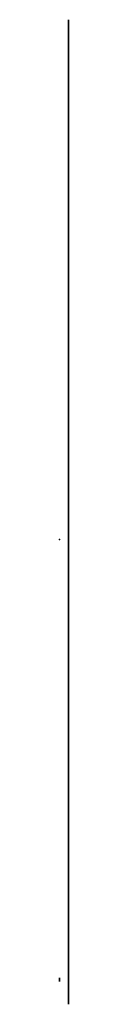
# Model space of a CAD drawing. Units: centimetres. Extents: x 0 to 6, y -288 to 322.
import ezdxf

# ---------------------------------------------------------------- set-up
doc = ezdxf.new("R2010")
doc.units = ezdxf.units.CM
doc.header["$MEASUREMENT"] = 0
doc.layers.add('A42-0090AEY10SD v1_Sketch1', color=7, linetype='Continuous')
doc.layers.add('A42-0090AEY10SD v1_Sketch2', color=7, linetype='Continuous')

msp = doc.modelspace()

# ---------------------------------------------------------------- linework, layer by layer
at = {"layer": 'A42-0090AEY10SD v1_Sketch1'}
for p, q in [((5.79, 321.84, 10.01), (5.79, -287.76, 10.01)), ((5.79, -287.76, -0.42), (5.79, 321.84, -0.42)), ((5.79, 321.84, -0.42), (5.79, 321.84, 10.01)), ((5.79, -272.52, 10.01), (5.79, -272.52, 4.77)), ((5.79, -272.52, 4.77), (5.79, -287.76, 4.77)), ((5.79, -287.76, 10.01), (5.79, -272.52, 10.01)), ((5.79, -287.76, 10.01), (5.79, -287.76, -0.42)), ((5.79, -287.76, 4.77), (5.79, -287.76, 10.01))]:
    msp.add_line(p, q, dxfattribs=at)
at = {"layer": 'A42-0090AEY10SD v1_Sketch1', "extrusion": (1, 0, 0)}
msp.add_circle((-272.52, 4.77, 5.79), 1.11, dxfattribs=at)
at = {"layer": 'A42-0090AEY10SD v1_Sketch1'}
msp.add_point((5.79, 0), dxfattribs=at)
at = {"layer": 'A42-0090AEY10SD v1_Sketch2', "extrusion": (1, 0, 0)}
for radius in [1.11, 0.715]:
    msp.add_circle((-272.52, 4.77, 0.07), radius, dxfattribs=at)
at = {"layer": 'A42-0090AEY10SD v1_Sketch2'}
msp.add_point((0.07, 0), dxfattribs=at)

doc.saveas('drawing.dxf')
